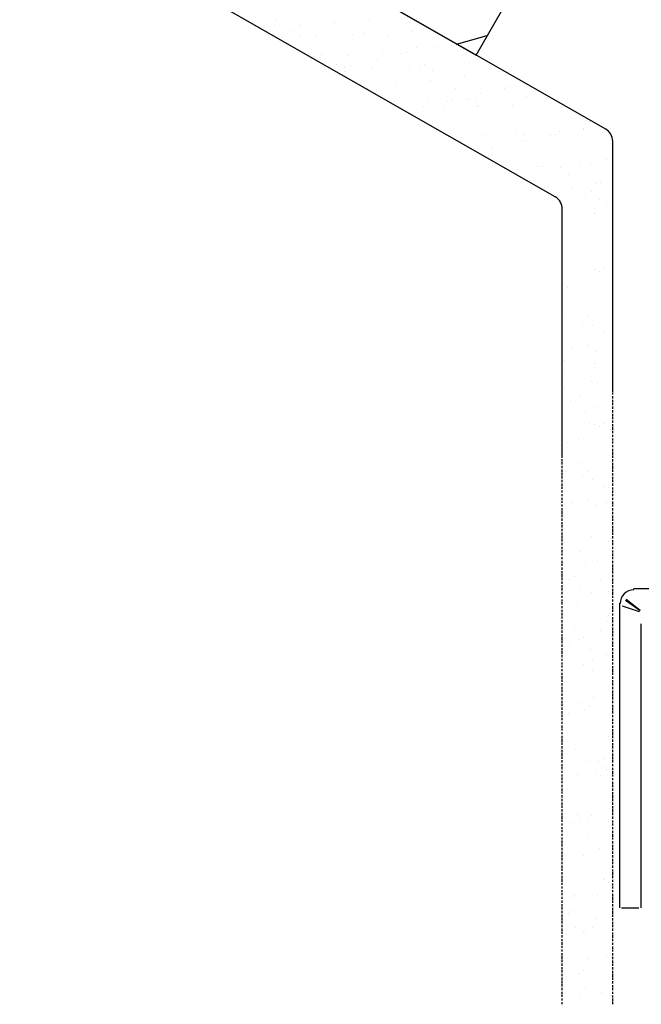
# Model space of a CAD drawing. Units: millimetres. Extents: x 40210 to 46510, y 26328 to 30783.
# Drawn here: x 45068 to 45188, y 26714 to 26903 of the extents above; entities that cross this region are included whole.
import ezdxf

# ---------------------------------------------------------------- set-up
doc = ezdxf.new("R2010")
doc.units = ezdxf.units.MM

msp = doc.modelspace()

# ---------------------------------------------------------------- linework, layer by layer
at = {"ltscale": 100}
for points in [[(45067.9, 27016.65), (45210.82, 26934.9, -0.26902), (45213.08, 26930.99), (45213.08, 26796.26, -0.414214), (45210.37, 26793.54), (45186.08, 26793.54)], [(45182.08, 26831.55), (45182.08, 26879.8, 0.269043), (45180.72, 26882.14), (45067.9, 26946.67)], [(45172.36, 26818.83), (45172.36, 26866.72, 0.269044), (45171, 26869.06), (45067.9, 26928.03)]]:
    msp.add_lwpolyline(points, format="xyb", dxfattribs=at)
msp.add_lwpolyline([(45108.95, 26923.22), (45155.78, 26896.36), (45169.2, 26919.78), (45122.24, 26946.68)], close=True, dxfattribs=at)
for points in [[(45117.38, 26903.18), (45117.38, 26903.18)], [(45135.23, 26902.99), (45135.23, 26902.99)], [(45115.44, 26901.15), (45115.44, 26901.15)], [(45117.05, 26902.24), (45117.05, 26902.24)], [(45120, 26901.18), (45120, 26901.18)], [(45121.88, 26902.17), (45121.88, 26902.17)], [(45128.58, 26902.65), (45128.58, 26902.65)], [(45137.04, 26901.28), (45137.04, 26901.28)], [(45121.69, 26899.96), (45121.69, 26899.96)], [(45124.77, 26900.07), (45124.77, 26900.07)], [(45132.01, 26900.35), (45132.01, 26900.35)], [(45134.04, 26900.53), (45134.04, 26900.53)], [(45138.73, 26900.06), (45138.73, 26900.06)], [(45143.59, 26900.9), (45143.59, 26900.9)], [(45151.98, 26898.49), (45157.9, 26900.16)], [(45144.33, 26897.9), (45144.33, 26897.9)], [(45147.73, 26898.04), (45147.73, 26898.04)], [(45151.12, 26898.19), (45151.12, 26898.19)], [(45124.4, 26896.1), (45124.4, 26896.1)], [(45126.09, 26896.56), (45126.09, 26896.56)], [(45131.19, 26896.4), (45131.19, 26896.4)], [(45136.82, 26895.59), (45136.82, 26895.59)], [(45137.72, 26897.24), (45137.72, 26897.24)], [(45141.46, 26896.65), (45141.46, 26896.65)], [(45142.46, 26896.9), (45142.46, 26896.9)], [(45143.13, 26896.66), (45143.13, 26896.66)], [(45128.84, 26894.51), (45128.84, 26894.51)], [(45130.5, 26894.06), (45130.5, 26894.06)], [(45131.5, 26894.31), (45131.5, 26894.31)], [(45135.69, 26893.72), (45135.69, 26893.72)], [(45142.98, 26894.13), (45142.98, 26894.13)], [(45144.97, 26894.18), (45144.97, 26894.18)], [(45145.75, 26894.66), (45145.75, 26894.66)], [(45154.56, 26894.68), (45154.56, 26894.68)], [(45130.48, 26893.16), (45130.48, 26893.16)], [(45147.44, 26893.44), (45147.44, 26893.44)], [(45153.47, 26892.49), (45153.47, 26892.49)], [(45160.09, 26893.15), (45160.09, 26893.15)], [(45133.54, 26890.69), (45133.54, 26890.69)], [(45134.93, 26889.89), (45134.93, 26889.89)], [(45140.24, 26891.17), (45140.24, 26891.17)], [(45146.9, 26891.51), (45146.9, 26891.51)], [(45151.83, 26890.04), (45151.83, 26890.04)], [(45161.23, 26890), (45161.23, 26890)], [(45162.23, 26890.25), (45162.23, 26890.25)], [(45153.9, 26887.78), (45153.9, 26887.78)], [(45154.45, 26888.03), (45154.45, 26888.03)], [(45155.94, 26887.95), (45155.94, 26887.95)], [(45156.6, 26888.93), (45156.6, 26888.93)], [(45165.49, 26888.32), (45165.49, 26888.32)], [(45145.69, 26886.48), (45145.69, 26886.48)], [(45146.67, 26887.49), (45146.67, 26887.49)], [(45149.43, 26885.89), (45149.43, 26885.89)], [(45150.28, 26887.41), (45150.28, 26887.41)], [(45151.28, 26887.66), (45151.28, 26887.66)], [(45156, 26886.42), (45156, 26886.42)], [(45156.28, 26886.77), (45156.28, 26886.77)], [(45162.78, 26886.71), (45162.78, 26886.71)], [(45169.22, 26887.73), (45169.22, 26887.73)], [(45160.67, 26883.37), (45160.67, 26883.37)], [(45176.37, 26882.28), (45176.37, 26882.28)], [(45176.46, 26882.1), (45176.46, 26882.1)], [(45177.58, 26883.52), (45177.58, 26883.52)], [(45157.59, 26881.14), (45157.59, 26881.14)], [(45163.29, 26881.37), (45163.29, 26881.37)], [(45164.88, 26881.55), (45164.88, 26881.55)], [(45165.13, 26881.01), (45165.13, 26881.01)], [(45166.87, 26881.6), (45166.87, 26881.6)], [(45170.1, 26880.89), (45170.1, 26880.89)], [(45171.06, 26881), (45171.06, 26881)], [(45171.75, 26881.67), (45171.75, 26881.67)], [(45178.53, 26881.96), (45178.53, 26881.96)], [(45180.2, 26881.51), (45180.2, 26881.51)], [(45181.89, 26880.3), (45181.89, 26880.3)], [(45158.61, 26880.16), (45158.61, 26880.16)], [(45159.02, 26878.35), (45159.02, 26878.35)], [(45160.02, 26878.59), (45160.02, 26878.59)], [(45164.93, 26880.02), (45164.93, 26880.02)], [(45165.47, 26879.82), (45165.47, 26879.82)], [(45169.37, 26876.75), (45169.37, 26876.75)], [(45167.66, 26874.94), (45167.66, 26874.94)], [(45168.56, 26874.91), (45168.56, 26874.91)], [(45171.99, 26874.74), (45171.99, 26874.74)], [(45174.45, 26875.23), (45174.45, 26875.23)], [(45175.8, 26875.2), (45175.8, 26875.2)], [(45177.84, 26875.38), (45177.84, 26875.38)], [(45180.89, 26876.25), (45180.89, 26876.25)], [(45173.63, 26873.4), (45173.63, 26873.4)], [(45178.79, 26871.69), (45178.79, 26871.69)], [(45179.79, 26871.94), (45179.79, 26871.94)], [(45174.16, 26870.63), (45174.16, 26870.63)], [(45176.8, 26869.53), (45176.8, 26869.53)], [(45178.08, 26870.13), (45178.08, 26870.13)], [(45179.49, 26868.56), (45179.49, 26868.56)], [(45180.83, 26868.08), (45180.83, 26868.08)], [(45178.51, 26866.8), (45178.51, 26866.8)], [(45178.65, 26865.94), (45178.65, 26865.94)], [(45179.22, 26862.94), (45179.22, 26862.94)], [(45177.65, 26855.22), (45177.65, 26855.22)], [(45178.51, 26855.08), (45178.51, 26855.08)], [(45179.51, 26854.65), (45179.51, 26854.65)], [(45180.36, 26855.22), (45180.36, 26855.22)], [(45175.51, 26852.08), (45175.51, 26852.08)], [(45173.36, 26851.65), (45173.36, 26851.65)], [(45176.08, 26847.65), (45176.08, 26847.65)], [(45173.08, 26845.94), (45173.08, 26845.94)], [(45176.22, 26844.94), (45176.22, 26844.94)], [(45177.22, 26845.94), (45177.22, 26845.94)], [(45178.22, 26844.37), (45178.22, 26844.37)], [(45180.22, 26843.08), (45180.22, 26843.08)], [(45177.36, 26840.37), (45177.36, 26840.37)], [(45174.36, 26840.08), (45174.36, 26840.08)], [(45178.93, 26839.37), (45178.93, 26839.37)], [(45172.79, 26837.51), (45172.79, 26837.51)], [(45178.51, 26836.98), (45178.51, 26836.98)], [(45182.08, 26836.98), (45182.08, 26837.4)], [(45182.08, 26836.26), (45182.08, 26836.83)], [(45172.79, 26835.08), (45172.79, 26835.08)], [(45178.51, 26835.51), (45178.51, 26835.51)], [(45178.65, 26836.12), (45178.65, 26836.12)], [(45182.08, 26835.69), (45182.08, 26836.12)], [(45182.08, 26834.98), (45182.08, 26835.4)], [(45182.08, 26834.26), (45182.08, 26834.69)], [(45178.08, 26833.51), (45178.08, 26833.51)], [(45179.22, 26833.12), (45179.22, 26833.12)], [(45182.08, 26833.69), (45182.08, 26834.12)], [(45182.08, 26832.98), (45182.08, 26833.4)], [(45172.79, 26832.36), (45172.79, 26832.36)], [(45182.08, 26832.26), (45182.08, 26832.69)], [(45182.08, 26830.98), (45182.08, 26831.4)], [(45173.93, 26829.93), (45173.93, 26829.93)], [(45175.79, 26830.65), (45175.79, 26830.65)], [(45182.08, 26830.26), (45182.08, 26830.69)], [(45182.08, 26829.55), (45182.08, 26829.98)], [(45182.08, 26828.97), (45182.08, 26829.4)], [(45176.93, 26827.79), (45176.93, 26827.79)], [(45179.22, 26828.79), (45179.22, 26828.79)], [(45182.08, 26828.26), (45182.08, 26828.69)], [(45182.08, 26827.55), (45182.08, 26827.97)], [(45182.08, 26826.83), (45182.08, 26827.26)], [(45177.65, 26825.4), (45177.65, 26825.4)], [(45178.51, 26825.26), (45178.51, 26825.26)], [(45180.36, 26825.4), (45180.36, 26825.4)], [(45182.08, 26826.26), (45182.08, 26826.69)], [(45182.08, 26825.55), (45182.08, 26825.97)], [(45182.08, 26824.83), (45182.08, 26825.26)], [(45179.51, 26824.83), (45179.51, 26824.83)], [(45181.65, 26824.26), (45181.65, 26824.26)], [(45182.08, 26824.12), (45182.08, 26824.69)], [(45182.08, 26823.55), (45182.08, 26823.97)], [(45172.36, 26822.26), (45172.36, 26822.69)], [(45172.36, 26821.55), (45172.36, 26821.97)], [(45173.36, 26821.83), (45173.36, 26821.83)], [(45175.51, 26822.26), (45175.51, 26822.26)], [(45182.08, 26822.83), (45182.08, 26823.26)], [(45182.08, 26822.12), (45182.08, 26822.55)], [(45182.08, 26821.55), (45182.08, 26821.97)], [(45172.36, 26820.83), (45172.36, 26821.26)], [(45172.36, 26820.12), (45172.36, 26820.69)], [(45172.36, 26819.54), (45172.36, 26819.97)], [(45181.79, 26820.97), (45181.79, 26820.97)], [(45182.08, 26820.83), (45182.08, 26821.26)], [(45182.08, 26820.12), (45182.08, 26820.54)], [(45182.08, 26819.4), (45182.08, 26819.97)], [(45172.36, 26818.12), (45172.36, 26818.54)], [(45172.36, 26817.54), (45172.36, 26817.97)], [(45176.08, 26817.83), (45176.08, 26817.83)], [(45182.08, 26818.83), (45182.08, 26819.26)], [(45182.08, 26818.12), (45182.08, 26818.54)], [(45182.08, 26817.4), (45182.08, 26817.83)], [(45172.36, 26816.83), (45172.36, 26817.26)], [(45172.36, 26816.12), (45172.36, 26816.54)], [(45172.36, 26815.4), (45172.36, 26815.97)], [(45173.08, 26816.12), (45173.08, 26816.12)], [(45177.22, 26816.12), (45177.22, 26816.12)], [(45182.08, 26816.69), (45182.08, 26817.26)], [(45182.08, 26816.12), (45182.08, 26816.54)], [(45182.08, 26815.4), (45182.08, 26815.83)], [(45172.36, 26814.83), (45172.36, 26815.26)], [(45172.36, 26814.12), (45172.36, 26814.54)], [(45172.36, 26813.4), (45172.36, 26813.83)], [(45176.22, 26815.12), (45176.22, 26815.12)], [(45178.22, 26814.54), (45178.22, 26814.54)], [(45182.08, 26814.69), (45182.08, 26815.12)], [(45182.08, 26814.12), (45182.08, 26814.54)], [(45182.08, 26813.4), (45182.08, 26813.83)], [(45172.36, 26812.83), (45172.36, 26813.26)], [(45172.36, 26812.12), (45172.36, 26812.54)], [(45180.22, 26813.26), (45180.22, 26813.26)], [(45181.36, 26813.12), (45181.36, 26813.12)], [(45182.08, 26812.69), (45182.08, 26813.12)], [(45182.08, 26811.97), (45182.08, 26812.54)], [(45172.36, 26811.4), (45172.36, 26811.83)], [(45172.36, 26810.69), (45172.36, 26811.11)], [(45172.36, 26810.11), (45172.36, 26810.54)], [(45174.36, 26810.26), (45174.36, 26810.26)], [(45177.36, 26810.54), (45177.36, 26810.54)], [(45180.79, 26810.26), (45180.79, 26810.26)], [(45182.08, 26811.4), (45182.08, 26811.83)], [(45182.08, 26810.69), (45182.08, 26811.11)], [(45182.08, 26809.97), (45182.08, 26810.4)], [(45172.36, 26809.4), (45172.36, 26809.83)], [(45172.36, 26808.69), (45172.36, 26809.11)], [(45172.36, 26807.97), (45172.36, 26808.54)], [(45178.93, 26809.54), (45178.93, 26809.54)], [(45182.08, 26809.4), (45182.08, 26809.83)], [(45182.08, 26808.69), (45182.08, 26809.11)], [(45182.08, 26807.97), (45182.08, 26808.4)], [(45172.36, 26807.4), (45172.36, 26807.83)], [(45172.36, 26806.69), (45172.36, 26807.11)], [(45172.36, 26805.97), (45172.36, 26806.4)], [(45172.79, 26807.69), (45172.79, 26807.69)], [(45182.08, 26807.26), (45182.08, 26807.69)], [(45182.08, 26806.69), (45182.08, 26807.11)], [(45182.08, 26805.97), (45182.08, 26806.4)], [(45172.36, 26805.4), (45172.36, 26805.83)], [(45172.36, 26804.69), (45172.36, 26805.11)], [(45172.36, 26803.97), (45172.36, 26804.4)], [(45172.79, 26805.26), (45172.79, 26805.26)], [(45178.51, 26805.69), (45178.51, 26805.69)], [(45182.08, 26805.26), (45182.08, 26805.69)], [(45182.08, 26804.54), (45182.08, 26805.11)], [(45182.08, 26803.97), (45182.08, 26804.4)], [(45172.36, 26803.26), (45172.36, 26803.83)], [(45172.36, 26802.68), (45172.36, 26803.11)], [(45172.79, 26802.54), (45172.79, 26802.54)], [(45178.08, 26803.69), (45178.08, 26803.69)], [(45181.36, 26802.68), (45181.36, 26802.68)], [(45182.08, 26803.26), (45182.08, 26803.69)], [(45182.08, 26802.54), (45182.08, 26802.97)], [(45172.36, 26801.97), (45172.36, 26802.4)], [(45172.36, 26801.26), (45172.36, 26801.68)], [(45172.36, 26800.54), (45172.36, 26801.11)], [(45175.79, 26800.83), (45175.79, 26800.83)], [(45182.08, 26801.97), (45182.08, 26802.4)], [(45182.08, 26801.26), (45182.08, 26801.68)], [(45182.08, 26800.54), (45182.08, 26800.97)], [(45172.36, 26799.97), (45172.36, 26800.4)], [(45172.36, 26799.26), (45172.36, 26799.68)], [(45172.36, 26798.54), (45172.36, 26798.97)], [(45173.93, 26800.11), (45173.93, 26800.11)], [(45179.22, 26798.97), (45179.22, 26798.97)], [(45182.08, 26799.83), (45182.08, 26800.4)], [(45182.08, 26799.26), (45182.08, 26799.68)], [(45182.08, 26798.54), (45182.08, 26798.97)], [(45172.36, 26797.97), (45172.36, 26798.4)], [(45172.36, 26797.26), (45172.36, 26797.68)], [(45172.36, 26796.54), (45172.36, 26796.97)], [(45176.93, 26797.97), (45176.93, 26797.97)], [(45182.08, 26797.83), (45182.08, 26798.26)], [(45182.08, 26797.11), (45182.08, 26797.68)], [(45182.08, 26796.54), (45182.08, 26796.97)], [(45172.36, 26795.83), (45172.36, 26796.4)], [(45172.36, 26795.26), (45172.36, 26795.68)], [(45172.36, 26794.54), (45172.36, 26794.97)], [(45173.79, 26795.4), (45173.79, 26795.4)], [(45174.65, 26795.97), (45174.65, 26795.97)], [(45179.65, 26795.11), (45179.65, 26795.11)], [(45182.08, 26795.83), (45182.08, 26796.26)], [(45182.08, 26795.11), (45182.08, 26795.54)], [(45182.08, 26794.54), (45182.08, 26794.97)], [(45172.36, 26793.83), (45172.36, 26794.26)], [(45172.36, 26793.25), (45172.36, 26793.68)], [(45172.36, 26792.54), (45172.36, 26792.97)], [(45172.65, 26794.4), (45172.65, 26794.4)], [(45175.93, 26793.4), (45175.93, 26793.4)], [(45181.36, 26793.11), (45181.36, 26793.11)], [(45182.08, 26793.83), (45182.08, 26794.26)], [(45182.08, 26793.11), (45182.08, 26793.54)], [(45182.08, 26792.4), (45182.08, 26792.97)], [(45172.36, 26791.83), (45172.36, 26792.25)], [(45172.36, 26791.11), (45172.36, 26791.54)], [(45177.93, 26792.83), (45177.93, 26792.83)], [(45182.08, 26791.83), (45182.08, 26792.25)], [(45182.08, 26791.11), (45182.08, 26791.54)], [(45184.51, 26791.4), (45187.36, 26789.4), (45184.65, 26791.54)], [(45172.36, 26790.54), (45172.36, 26790.97)], [(45172.36, 26789.83), (45172.36, 26790.25)], [(45172.36, 26789.11), (45172.36, 26789.54)], [(45175.36, 26790.4), (45175.36, 26790.4)], [(45182.08, 26790.4), (45182.08, 26790.83)], [(45182.08, 26789.68), (45182.08, 26790.25)], [(45182.08, 26789.11), (45182.08, 26789.54)], [(45183.36, 26790.83), (45183.36, 26732.1)], [(45187.22, 26789.11), (45183.93, 26790.25)], [(45172.36, 26788.4), (45172.36, 26788.97)], [(45172.36, 26787.83), (45172.36, 26788.25)], [(45172.36, 26787.11), (45172.36, 26787.54)], [(45181.08, 26787.25), (45181.08, 26787.25)], [(45181.36, 26788.4), (45181.36, 26788.4)], [(45182.08, 26788.4), (45182.08, 26788.83)], [(45182.08, 26787.68), (45182.08, 26788.11)], [(45182.08, 26787.11), (45182.08, 26787.54)], [(45172.36, 26786.4), (45172.36, 26786.83)], [(45172.36, 26785.83), (45172.36, 26786.25)], [(45172.36, 26785.11), (45172.36, 26785.54)], [(45174.65, 26785.68), (45174.65, 26785.68)], [(45179.79, 26785.54), (45179.79, 26785.54)], [(45182.08, 26786.4), (45182.08, 26786.83)], [(45182.08, 26785.68), (45182.08, 26786.11)], [(45182.08, 26784.97), (45182.08, 26785.54)], [(45187.51, 26786.83), (45187.51, 26732.1)], [(45172.36, 26784.4), (45172.36, 26784.82)], [(45172.36, 26783.68), (45172.36, 26784.25)], [(45172.36, 26783.11), (45172.36, 26783.54)], [(45172.5, 26783.54), (45172.5, 26783.54)], [(45175.65, 26783.82), (45175.65, 26783.82)], [(45176.51, 26784.25), (45176.51, 26784.25)], [(45182.08, 26784.4), (45182.08, 26784.82)], [(45182.08, 26783.68), (45182.08, 26784.11)], [(45172.36, 26782.4), (45172.36, 26782.82)], [(45172.36, 26781.68), (45172.36, 26782.11)], [(45172.36, 26780.97), (45172.36, 26781.54)], [(45173.79, 26782.68), (45173.79, 26782.68)], [(45177.79, 26781.97), (45177.79, 26781.97)], [(45182.08, 26782.97), (45182.08, 26783.4)], [(45182.08, 26782.4), (45182.08, 26782.82)], [(45182.08, 26781.68), (45182.08, 26782.11)], [(45172.36, 26780.4), (45172.36, 26780.82)], [(45172.36, 26779.68), (45172.36, 26780.11)], [(45178.22, 26779.82), (45178.22, 26779.82)], [(45180.93, 26780.97), (45180.93, 26780.97)], [(45182.08, 26780.97), (45182.08, 26781.4)], [(45182.08, 26780.25), (45182.08, 26780.82)], [(45182.08, 26779.68), (45182.08, 26780.11)], [(45172.36, 26778.97), (45172.36, 26779.4)], [(45172.36, 26778.4), (45172.36, 26778.82)], [(45172.36, 26777.68), (45172.36, 26778.11)], [(45176.36, 26778.97), (45176.36, 26778.97)], [(45178.22, 26777.82), (45178.22, 26777.82)], [(45182.08, 26778.97), (45182.08, 26779.4)], [(45182.08, 26778.25), (45182.08, 26778.68)], [(45182.08, 26777.54), (45182.08, 26778.11)], [(45172.36, 26776.97), (45172.36, 26777.4)], [(45172.36, 26776.25), (45172.36, 26776.82)], [(45172.36, 26775.68), (45172.36, 26776.11)], [(45182.08, 26776.97), (45182.08, 26777.4)], [(45182.08, 26776.25), (45182.08, 26776.68)], [(45182.08, 26775.54), (45182.08, 26775.97)], [(45172.36, 26774.97), (45172.36, 26775.39)], [(45172.36, 26774.25), (45172.36, 26774.68)], [(45172.36, 26773.68), (45172.36, 26774.11)], [(45182.08, 26774.97), (45182.08, 26775.39)], [(45182.08, 26774.25), (45182.08, 26774.68)], [(45182.08, 26773.54), (45182.08, 26773.97)], [(45172.36, 26772.97), (45172.36, 26773.39)], [(45172.36, 26772.68), (45172.36, 26772.68)], [(45172.36, 26772.25), (45172.36, 26772.68)], [(45177.51, 26772.11), (45177.51, 26772.11)], [(45178.36, 26772.68), (45178.36, 26772.68)], [(45182.08, 26772.82), (45182.08, 26773.39)], [(45182.08, 26772.25), (45182.08, 26772.68)], [(45172.36, 26771.54), (45172.36, 26771.97)], [(45172.36, 26770.97), (45172.36, 26771.39)], [(45172.36, 26770.25), (45172.36, 26770.68)], [(45173.22, 26770.39), (45173.22, 26770.39)], [(45175.51, 26771.68), (45175.51, 26771.68)], [(45176.65, 26770.25), (45176.65, 26770.25)], [(45177.51, 26771.11), (45177.51, 26771.11)], [(45182.08, 26771.54), (45182.08, 26771.97)], [(45182.08, 26770.82), (45182.08, 26771.25)], [(45182.08, 26770.11), (45182.08, 26770.68)], [(45172.36, 26769.54), (45172.36, 26769.97)], [(45172.36, 26768.82), (45172.36, 26769.39)], [(45172.36, 26768.25), (45172.36, 26768.68)], [(45173.5, 26769.54), (45173.5, 26769.54)], [(45182.08, 26769.54), (45182.08, 26769.97)], [(45182.08, 26768.82), (45182.08, 26769.25)], [(45182.08, 26768.11), (45182.08, 26768.54)], [(45172.36, 26767.54), (45172.36, 26767.97)], [(45172.36, 26766.82), (45172.36, 26767.25)], [(45172.36, 26766.25), (45172.36, 26766.68)], [(45182.08, 26767.54), (45182.08, 26767.97)], [(45182.08, 26766.82), (45182.08, 26767.25)], [(45182.08, 26766.11), (45182.08, 26766.54)], [(45172.36, 26765.54), (45172.36, 26765.96)], [(45172.36, 26764.82), (45172.36, 26765.25)], [(45172.36, 26764.11), (45172.36, 26764.68)], [(45177.08, 26764.54), (45177.08, 26764.54)], [(45181.22, 26765.11), (45181.22, 26765.11)], [(45182.08, 26765.39), (45182.08, 26765.96)], [(45182.08, 26764.82), (45182.08, 26765.25)], [(45182.08, 26764.11), (45182.08, 26764.54)], [(45172.36, 26763.54), (45172.36, 26763.96)], [(45172.36, 26762.82), (45172.36, 26763.25)], [(45182.08, 26763.39), (45182.08, 26763.82)], [(45182.08, 26762.82), (45182.08, 26763.25)], [(45172.36, 26762.11), (45172.36, 26762.54)], [(45172.36, 26761.39), (45172.36, 26761.96)], [(45172.36, 26760.82), (45172.36, 26761.25)], [(45174.93, 26762.54), (45174.93, 26762.54)], [(45180.22, 26760.96), (45180.22, 26760.96)], [(45182.08, 26762.11), (45182.08, 26762.54)], [(45182.08, 26761.39), (45182.08, 26761.82)], [(45182.08, 26760.68), (45182.08, 26761.25)], [(45172.36, 26760.11), (45172.36, 26760.54)], [(45172.36, 26759.39), (45172.36, 26759.82)], [(45172.36, 26758.82), (45172.36, 26759.25)], [(45177.51, 26760.25), (45177.51, 26760.25)], [(45179.36, 26760.39), (45179.36, 26760.39)], [(45180.65, 26759.25), (45180.65, 26759.25)], [(45182.08, 26760.11), (45182.08, 26760.54)], [(45182.08, 26759.39), (45182.08, 26759.82)], [(45182.08, 26758.68), (45182.08, 26759.11)], [(45172.36, 26758.11), (45172.36, 26758.53)], [(45172.36, 26757.39), (45172.36, 26757.82)], [(45172.36, 26756.68), (45172.36, 26757.25)], [(45175.36, 26757.82), (45175.36, 26757.82)], [(45178.79, 26757.96), (45178.79, 26757.96)], [(45179.65, 26757.53), (45179.65, 26757.53)], [(45180.79, 26758.68), (45180.79, 26758.68)], [(45182.08, 26757.96), (45182.08, 26758.53)], [(45182.08, 26757.39), (45182.08, 26757.82)], [(45182.08, 26756.68), (45182.08, 26757.11)], [(45172.36, 26756.11), (45172.36, 26756.53)], [(45172.36, 26755.39), (45172.36, 26755.82)], [(45172.36, 26754.68), (45172.36, 26755.11)], [(45182.08, 26755.96), (45182.08, 26756.39)], [(45182.08, 26755.39), (45182.08, 26755.82)], [(45182.08, 26754.68), (45182.08, 26755.11)], [(45172.36, 26754.11), (45172.36, 26754.53)], [(45172.36, 26753.39), (45172.36, 26753.82)], [(45172.36, 26752.68), (45172.36, 26753.11)], [(45173.36, 26754.96), (45173.36, 26754.96)], [(45182.08, 26753.96), (45182.08, 26754.39)], [(45182.08, 26753.25), (45182.08, 26753.82)], [(45182.08, 26752.68), (45182.08, 26753.11)], [(45172.36, 26751.96), (45172.36, 26752.39)], [(45172.36, 26751.39), (45172.36, 26751.82)], [(45182.08, 26751.96), (45182.08, 26752.39)], [(45182.08, 26751.25), (45182.08, 26751.68)], [(45172.36, 26750.68), (45172.36, 26751.11)], [(45172.36, 26749.96), (45172.36, 26750.39)], [(45172.36, 26749.25), (45172.36, 26749.82)], [(45175.22, 26750.11), (45175.22, 26750.11)], [(45177.22, 26749.39), (45177.22, 26749.39)], [(45178.08, 26749.82), (45178.08, 26749.82)], [(45182.08, 26750.53), (45182.08, 26751.11)], [(45182.08, 26749.96), (45182.08, 26750.39)], [(45182.08, 26749.25), (45182.08, 26749.68)], [(45172.36, 26748.68), (45172.36, 26749.1)], [(45172.36, 26747.96), (45172.36, 26748.39)], [(45172.36, 26747.25), (45172.36, 26747.68)], [(45173.93, 26748.53), (45173.93, 26748.53)], [(45175.79, 26749.25), (45175.79, 26749.25)], [(45181.22, 26748.82), (45181.22, 26748.82)], [(45182.08, 26748.53), (45182.08, 26748.96)], [(45182.08, 26747.96), (45182.08, 26748.39)], [(45182.08, 26747.25), (45182.08, 26747.68)], [(45172.36, 26746.68), (45172.36, 26747.1)], [(45172.36, 26745.96), (45172.36, 26746.39)], [(45172.36, 26745.25), (45172.36, 26745.68)], [(45177.22, 26746.25), (45177.22, 26746.25)], [(45182.08, 26746.53), (45182.08, 26746.96)], [(45182.08, 26745.82), (45182.08, 26746.39)], [(45182.08, 26745.25), (45182.08, 26745.68)], [(45172.36, 26744.53), (45172.36, 26745.1)], [(45172.36, 26743.96), (45172.36, 26744.39)], [(45172.36, 26743.25), (45172.36, 26743.68)], [(45182.08, 26744.53), (45182.08, 26744.96)], [(45182.08, 26743.82), (45182.08, 26744.25)], [(45182.08, 26743.25), (45182.08, 26743.68)], [(45172.36, 26742.53), (45172.36, 26742.96)], [(45172.36, 26741.82), (45172.36, 26742.39)], [(45172.65, 26743.25), (45172.65, 26743.25)], [(45176.36, 26742.25), (45176.36, 26742.25)], [(45179.51, 26743.53), (45179.51, 26743.53)], [(45182.08, 26742.53), (45182.08, 26742.96)], [(45182.08, 26741.82), (45182.08, 26742.25)], [(45172.36, 26741.25), (45172.36, 26741.68)], [(45172.36, 26740.53), (45172.36, 26740.96)], [(45172.36, 26739.82), (45172.36, 26740.25)], [(45182.08, 26741.1), (45182.08, 26741.53)], [(45182.08, 26740.53), (45182.08, 26740.96)], [(45182.08, 26739.82), (45182.08, 26740.25)], [(45172.36, 26739.25), (45172.36, 26739.67)], [(45172.36, 26738.53), (45172.36, 26738.96)], [(45172.36, 26737.82), (45172.36, 26738.25)], [(45177.08, 26738.53), (45177.08, 26738.53)], [(45182.08, 26739.1), (45182.08, 26739.53)], [(45182.08, 26738.39), (45182.08, 26738.96)], [(45182.08, 26737.82), (45182.08, 26738.25)], [(45172.36, 26737.1), (45172.36, 26737.67)], [(45172.36, 26736.53), (45172.36, 26736.96)], [(45172.36, 26735.82), (45172.36, 26736.25)], [(45180.22, 26737.53), (45180.22, 26737.53)], [(45180.51, 26737.67), (45180.51, 26737.67)], [(45181.36, 26736.96), (45181.36, 26736.96)], [(45182.08, 26737.1), (45182.08, 26737.53)], [(45182.08, 26736.39), (45182.08, 26736.82)], [(45182.08, 26735.82), (45182.08, 26736.25)], [(45172.36, 26735.1), (45172.36, 26735.53)], [(45172.36, 26734.53), (45172.36, 26734.96)], [(45172.36, 26733.82), (45172.36, 26734.25)], [(45174.79, 26734.53), (45174.79, 26734.53)], [(45179.08, 26734.53), (45179.08, 26734.53)], [(45182.08, 26735.1), (45182.08, 26735.53)], [(45182.08, 26734.39), (45182.08, 26734.82)], [(45182.08, 26733.67), (45182.08, 26734.25)], [(45172.36, 26733.1), (45172.36, 26733.53)], [(45172.36, 26732.39), (45172.36, 26732.82)], [(45172.36, 26731.82), (45172.36, 26732.25)], [(45174.5, 26734.1), (45174.5, 26734.1)], [(45182.08, 26733.1), (45182.08, 26733.53)], [(45182.08, 26732.39), (45182.08, 26732.82)], [(45172.36, 26731.1), (45172.36, 26731.53)], [(45172.36, 26730.39), (45172.36, 26730.82)], [(45173.65, 26731.1), (45173.65, 26731.1)], [(45174.5, 26731.67), (45174.5, 26731.67)], [(45182.08, 26731.67), (45182.08, 26732.1)], [(45182.08, 26730.96), (45182.08, 26731.53)], [(45182.08, 26730.39), (45182.08, 26730.82)], [(45183.79, 26732.1), (45187.08, 26732.1)], [(45172.36, 26729.67), (45172.36, 26730.24)], [(45172.36, 26729.1), (45172.36, 26729.53)], [(45172.36, 26728.39), (45172.36, 26728.82)], [(45178.93, 26730.1), (45178.93, 26730.1)], [(45182.08, 26729.67), (45182.08, 26730.1)], [(45182.08, 26728.96), (45182.08, 26729.39)], [(45182.08, 26728.39), (45182.08, 26728.82)], [(45172.36, 26727.67), (45172.36, 26728.1)], [(45172.36, 26727.1), (45172.36, 26727.53)], [(45172.36, 26726.39), (45172.36, 26726.82)], [(45173.22, 26726.96), (45173.22, 26726.96)], [(45174.93, 26728.39), (45174.93, 26728.39)], [(45176.36, 26727.53), (45176.36, 26727.53)], [(45176.93, 26727.67), (45176.93, 26727.67)], [(45178.22, 26728.24), (45178.22, 26728.24)], [(45182.08, 26727.67), (45182.08, 26728.1)], [(45182.08, 26726.96), (45182.08, 26727.39)], [(45182.08, 26726.24), (45182.08, 26726.82)], [(45172.36, 26725.67), (45172.36, 26726.1)], [(45172.36, 26724.96), (45172.36, 26725.53)], [(45172.36, 26724.39), (45172.36, 26724.82)], [(45182.08, 26725.67), (45182.08, 26726.1)], [(45182.08, 26724.96), (45182.08, 26725.39)], [(45182.08, 26724.24), (45182.08, 26724.67)], [(45172.36, 26723.67), (45172.36, 26724.1)], [(45172.36, 26722.96), (45172.36, 26723.39)], [(45172.36, 26722.24), (45172.36, 26722.81)], [(45180.93, 26722.96), (45180.93, 26722.96)], [(45182.08, 26723.67), (45182.08, 26724.1)], [(45182.08, 26722.96), (45182.08, 26723.39)], [(45172.36, 26721.67), (45172.36, 26722.1)], [(45172.36, 26720.96), (45172.36, 26721.39)], [(45177.36, 26722.39), (45177.36, 26722.39)], [(45181.93, 26722.53), (45181.93, 26722.53)], [(45182.08, 26722.24), (45182.08, 26722.67)], [(45182.08, 26721.53), (45182.08, 26721.96)], [(45182.08, 26720.96), (45182.08, 26721.39)], [(45172.36, 26720.24), (45172.36, 26720.67)], [(45172.36, 26719.67), (45172.36, 26720.1)], [(45172.36, 26718.96), (45172.36, 26719.39)], [(45175.51, 26719.39), (45175.51, 26719.39)], [(45176.36, 26719.96), (45176.36, 26719.96)], [(45182.08, 26720.24), (45182.08, 26720.67)], [(45182.08, 26719.53), (45182.08, 26719.96)], [(45182.08, 26718.81), (45182.08, 26719.39)], [(45172.36, 26718.24), (45172.36, 26718.67)], [(45172.36, 26717.53), (45172.36, 26718.1)], [(45172.36, 26716.96), (45172.36, 26717.39)], [(45173.22, 26718.81), (45173.22, 26718.81)], [(45181.79, 26717.53), (45181.79, 26717.53)], [(45182.08, 26718.24), (45182.08, 26718.67)], [(45182.08, 26717.53), (45182.08, 26717.96)], [(45182.08, 26716.81), (45182.08, 26717.24)], [(45172.36, 26716.24), (45172.36, 26716.67)], [(45172.36, 26715.53), (45172.36, 26715.96)], [(45172.36, 26714.96), (45172.36, 26715.39)], [(45176.79, 26716.81), (45176.79, 26716.81)], [(45179.93, 26715.81), (45179.93, 26715.81)], [(45181.93, 26715.24), (45181.93, 26715.24)], [(45182.08, 26716.24), (45182.08, 26716.67)], [(45182.08, 26715.53), (45182.08, 26715.96)], [(45182.08, 26714.81), (45182.08, 26715.24)], [(45172.36, 26714.24), (45172.36, 26714.67)], [(45172.36, 26713.53), (45172.36, 26713.96)], [(45175.79, 26714.81), (45175.79, 26714.81)], [(45182.08, 26714.1), (45182.08, 26714.67)], [(45182.08, 26713.53), (45182.08, 26713.96)]]:
    msp.add_lwpolyline(points, dxfattribs=at)
msp.add_arc((45186.15, 26790.75), 2.64, 90, 180, dxfattribs=at)

doc.saveas('drawing.dxf')
